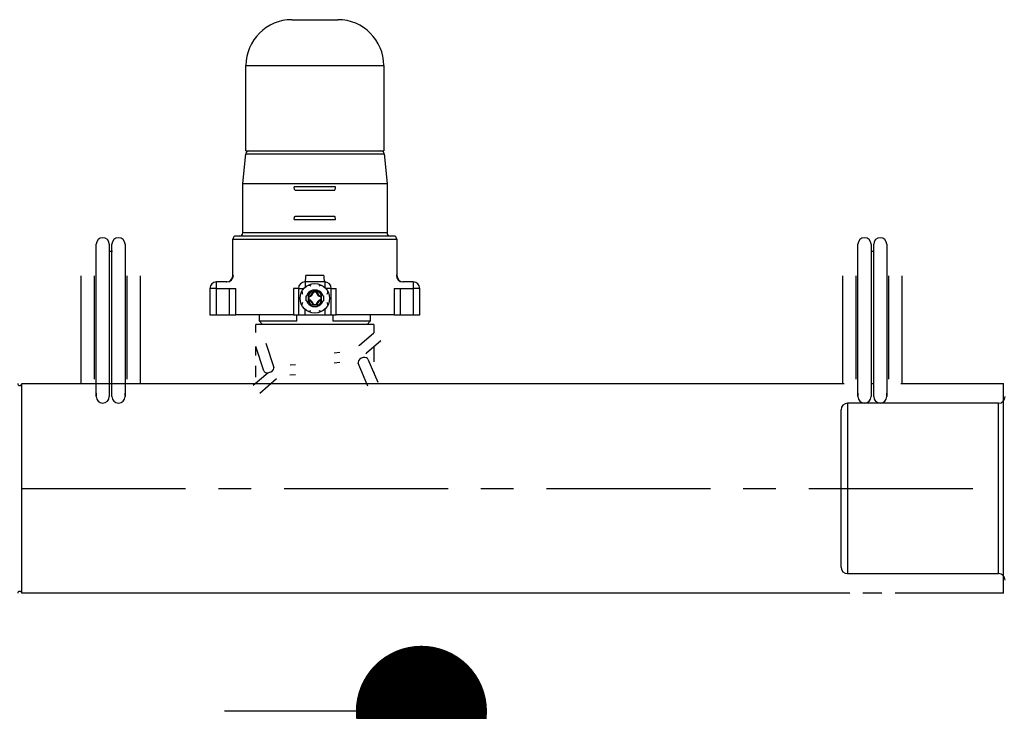
# Model space of a CAD drawing. Extents: x 39396 to 73036, y -2000 to 22197.
# Drawn here: x 52062 to 52437, y 4632 to 4896 of the extents above; entities that cross this region are included whole.
import ezdxf

# ---------------------------------------------------------------- set-up
doc = ezdxf.new("R2010")
doc.units = 0
doc.header["$LTSCALE"] = 50
doc.header["$MEASUREMENT"] = 0
doc.linetypes.add('CENTER', pattern=[2, 1.25, -0.25, 0.25, -0.25])
doc.layers.get('Defpoints').update_dxf_attribs({"linetype": 'CONTINUOUS'})
doc.layers.add('_1-0_HAIKANOUT', color=7, linetype='CONTINUOUS')
doc.layers.add('_1-1_CONT35', color=7, linetype='CONTINUOUS')
doc.layers.add('寸法線', color=2, linetype='CONTINUOUS', lineweight=9)
doc.layers.add('躯体', color=8, linetype='CONTINUOUS', lineweight=13)
doc.styles.get("Standard").update_dxf_attribs({"font": 'txt', "bigfont": 'bigfont.shx'})
doc.dimstyles.new('寸法1', dxfattribs={"dimscale": 50, "dimtxt": 2.5, "dimasz": 1, "dimexe": 1.5, "dimexo": 2.54, "dimgap": 1, "dimtad": 1, "dimdec": 0, "dimzin": 0, "dimdsep": 46, "dimtxsty": 'STANDARD', "dimblk": 'DOT', "dimcen": 0.09, "dimadec": 0, "dimazin": 0, "dimtfac": 1, "dimtdec": 0, "dimtmove": 0, "dimatfit": 2, "dimldrblk": 'OPEN30', "dimfxl": 1, "dimtvp": 1, "dimtolj": 1, "dimtzin": 0, "dimarcsym": 0})

# ---------------------------------------------------------------- blocks, each defined once
blk = doc.blocks.new('_Dot')
at = {"layer": '躯体', "color": 0, "linetype": 'Continuous', "lineweight": -2}
blk.add_line((-0.5, 0), (-1, 0), dxfattribs=at)
at = {"layer": '躯体', "color": 0, "linetype": 'Continuous', "const_width": 0.5}
blk.add_lwpolyline([(-0.25, 0, 1), (0.25, 0, 1)], format="xyb", close=True, dxfattribs=at)
blk = doc.blocks.new('*D981')
at = {"layer": 'Defpoints', "color": 0, "linetype": 'Continuous'}
for p in [(52322.86, 4632.17), (52214.77, 4382.17), (52322.86, 4382.17)]:
    blk.add_point(p, dxfattribs=at)
at = {"layer": '寸法線', "color": 0, "lineweight": -2}
for p, q in [((52195.86, 4632.17), (52139.77, 4632.17)), ((52214.77, 4582.17), (52214.77, 4432.17)), ((52195.86, 4382.17), (52139.77, 4382.17)), ((52214.77, 4382.17), (52214.77, 3982.17))]:
    blk.add_line(p, q, dxfattribs=at)
at = {"layer": '寸法線', "color": 0, "linetype": 'ByBlock', "lineweight": -2, "xscale": 50, "yscale": 50, "zscale": 50}
for p, rotation in [((52214.77, 4632.17), 90), ((52214.77, 4382.17), 270)]:
    blk.add_blockref('_Dot', p, dxfattribs=dict(at, rotation=rotation))
at = {"layer": '寸法線', "color": 0, "linetype": 'Continuous', "insert": (52102.27, 4157.17), "char_height": 125, "attachment_point": 5, "rotation": 90}
blk.add_mtext('\\A1;100', dxfattribs=at)
blk = doc.blocks.new('_Open30')
at = {"layer": '躯体', "color": 0, "linetype": 'Continuous', "lineweight": -2}
for p, q in [((-1, 0.2679), (0, 0)), ((0, 0), (-1, -0.2679)), ((0, 0), (-1, 0))]:
    blk.add_line(p, q, dxfattribs=at)

msp = doc.modelspace()

# ---------------------------------------------------------------- linework, layer by layer
at = {"layer": '_1-0_HAIKANOUT', "color": 1, "linetype": 'CENTER'}
msp.add_line((52062.41, 4717.17), (52428.67, 4717.17), dxfattribs=at)
at = {"layer": '_1-1_CONT35', "color": 7, "linetype": 'Continuous'}
for p, q in [((52165.41, 4895.92), (52175.15, 4895.92)), ((52175.15, 4895.92), (52182.91, 4895.92)), ((52147.91, 4845.92), (52147.91, 4878.42)), ((52147.91, 4878.42), (52177.13, 4878.42)), ((52177.13, 4878.42), (52200.41, 4878.42)), ((52200.41, 4878.42), (52200.41, 4845.92)), ((52147.91, 4845.92), (52177.13, 4845.92)), ((52177.13, 4845.92), (52200.41, 4845.92)), ((52146.66, 4833.42), (52147.79, 4844.8)), ((52147.79, 4844.8), (52200.52, 4844.8)), ((52200.52, 4844.8), (52201.66, 4833.42)), ((52146.66, 4814.67), (52146.66, 4833.42)), ((52146.66, 4833.42), (52201.66, 4833.42)), ((52182.01, 4832.17), (52166.3, 4832.17)), ((52166.31, 4831.93), (52166.3, 4832.17)), ((52166.33, 4831.69), (52166.31, 4831.93)), ((52166.36, 4831.48), (52166.33, 4831.69)), ((52166.4, 4831.29), (52166.36, 4831.48)), ((52166.46, 4831.13), (52166.4, 4831.29)), ((52166.52, 4831.02), (52166.46, 4831.13)), ((52166.59, 4830.95), (52166.52, 4831.02)), ((52166.66, 4830.92), (52166.59, 4830.95)), ((52166.66, 4830.92), (52181.66, 4830.92)), ((52181.66, 4830.92), (52181.73, 4830.95)), ((52181.73, 4830.95), (52181.79, 4831.02)), ((52181.79, 4831.02), (52181.86, 4831.13)), ((52181.86, 4831.13), (52181.91, 4831.29)), ((52181.91, 4831.29), (52181.95, 4831.48)), ((52181.95, 4831.48), (52181.99, 4831.69)), ((52181.99, 4831.69), (52182.01, 4831.93)), ((52182.01, 4831.93), (52182.01, 4832.17)), ((52201.66, 4833.42), (52201.66, 4814.67)), ((52166.3, 4819.67), (52166.31, 4819.92)), ((52166.3, 4819.67), (52182.01, 4819.67)), ((52166.31, 4819.92), (52166.33, 4820.15)), ((52166.33, 4820.15), (52166.36, 4820.37)), ((52166.36, 4820.37), (52166.4, 4820.56)), ((52166.4, 4820.56), (52166.46, 4820.71)), ((52166.46, 4820.71), (52166.52, 4820.83)), ((52166.52, 4820.83), (52166.59, 4820.9)), ((52166.59, 4820.9), (52166.66, 4820.92)), ((52181.66, 4820.92), (52166.66, 4820.92)), ((52181.73, 4820.9), (52181.66, 4820.92)), ((52181.79, 4820.83), (52181.73, 4820.9)), ((52181.86, 4820.71), (52181.79, 4820.83)), ((52181.91, 4820.56), (52181.86, 4820.71)), ((52181.95, 4820.37), (52181.91, 4820.56)), ((52181.99, 4820.15), (52181.95, 4820.37)), ((52182.01, 4819.92), (52181.99, 4820.15)), ((52182.01, 4819.67), (52182.01, 4819.92)), ((52142.91, 4798.42), (52142.91, 4812.17)), ((52142.91, 4812.17), (52205.41, 4812.17)), ((52204.16, 4813.42), (52144.16, 4813.42)), ((52201.66, 4814.67), (52146.66, 4814.67)), ((52205.41, 4812.17), (52205.41, 4798.42)), ((52090.82, 4798.26), (52090.82, 4810.27)), ((52095.82, 4810.27), (52095.82, 4798.26)), ((52096.02, 4807.7), (52097.01, 4807.67)), ((52096.82, 4798.26), (52096.82, 4810.27)), ((52101.82, 4810.27), (52101.82, 4798.26)), ((52381.16, 4798.26), (52381.16, 4810.27)), ((52386.16, 4810.27), (52386.16, 4798.26)), ((52386.37, 4807.7), (52387.35, 4807.67)), ((52387.16, 4798.26), (52387.16, 4810.27)), ((52392.16, 4810.27), (52392.16, 4798.26)), ((52085.07, 4757.17), (52085.07, 4798.26)), ((52090.07, 4798.26), (52090.07, 4758.82)), ((52090.82, 4755.66), (52090.82, 4798.26)), ((52095.82, 4798.26), (52095.82, 4755.66)), ((52096.82, 4755.66), (52096.82, 4798.26)), ((52101.82, 4798.26), (52101.82, 4755.66)), ((52102.57, 4758.82), (52102.57, 4798.26)), ((52107.57, 4798.26), (52107.57, 4757.17)), ((52143.1, 4798.42), (52142.91, 4798.42)), ((52177.63, 4798.42), (52170.68, 4798.42)), ((52205.41, 4798.42), (52205.21, 4798.42)), ((52375.41, 4757.17), (52375.41, 4798.26)), ((52380.41, 4798.26), (52380.41, 4758.82)), ((52381.16, 4755.66), (52381.16, 4798.26)), ((52386.16, 4798.26), (52386.16, 4755.66)), ((52387.16, 4755.66), (52387.16, 4798.26)), ((52392.16, 4798.26), (52392.16, 4755.66)), ((52392.91, 4758.82), (52392.91, 4798.26)), ((52397.91, 4798.26), (52397.91, 4757.17)), ((52134.16, 4793.42), (52134.16, 4783.42)), ((52136.66, 4793.42), (52134.16, 4793.42)), ((52136.66, 4793.42), (52136.66, 4795.92)), ((52140.62, 4795.92), (52136.66, 4795.92)), ((52136.66, 4783.42), (52136.66, 4793.42)), ((52136.66, 4793.42), (52141.56, 4793.42)), ((52141.56, 4793.42), (52143.98, 4793.42)), ((52141.56, 4793.42), (52141.56, 4783.42)), ((52143.98, 4783.42), (52143.98, 4793.42)), ((52167.91, 4793.42), (52166.05, 4793.42)), ((52166.05, 4793.42), (52166.05, 4783.42)), ((52167.91, 4793.42), (52167.91, 4783.42)), ((52167.91, 4793.42), (52169.98, 4793.42)), ((52177.91, 4795.92), (52170.41, 4795.92)), ((52170.41, 4795.92), (52170.41, 4793.85)), ((52171.9, 4794.59), (52171.61, 4794.61)), ((52172.26, 4794.5), (52171.9, 4794.59)), ((52172.61, 4794.36), (52172.26, 4794.5)), ((52172.61, 4794.36), (52172.61, 4794.36)), ((52173.22, 4792.95), (52173.22, 4792.78)), ((52173.22, 4792.95), (52175.09, 4792.95)), ((52175.09, 4792.95), (52175.09, 4792.78)), ((52175.98, 4794.48), (52175.71, 4794.36)), ((52176.34, 4794.57), (52175.98, 4794.48)), ((52176.71, 4794.61), (52176.34, 4794.57)), ((52176.71, 4794.61), (52176.71, 4794.61)), ((52177.91, 4795.92), (52177.91, 4793.85)), ((52180.41, 4793.42), (52178.33, 4793.42)), ((52180.41, 4783.42), (52180.41, 4793.42)), ((52180.41, 4793.42), (52182.26, 4793.42)), ((52182.26, 4783.42), (52182.26, 4793.42)), ((52204.34, 4793.42), (52204.34, 4783.42)), ((52204.34, 4793.42), (52206.75, 4793.42)), ((52206.75, 4783.42), (52206.75, 4793.42)), ((52206.75, 4793.42), (52211.66, 4793.42)), ((52211.66, 4795.92), (52207.7, 4795.92)), ((52211.66, 4795.92), (52211.66, 4793.42)), ((52211.66, 4793.42), (52211.66, 4783.42)), ((52214.16, 4793.42), (52211.66, 4793.42)), ((52214.16, 4783.42), (52214.16, 4793.42)), ((52169.22, 4792.22), (52169.22, 4792.22)), ((52169.22, 4792.22), (52169.26, 4791.85)), ((52169.26, 4791.85), (52169.35, 4791.49)), ((52169.35, 4791.49), (52169.47, 4791.22)), ((52170.88, 4788.74), (52170.88, 4790.61)), ((52170.88, 4790.61), (52171.05, 4790.61)), ((52170.88, 4788.74), (52171.05, 4788.74)), ((52171.53, 4790.61), (52172.12, 4790.61)), ((52171.53, 4788.74), (52172.12, 4788.74)), ((52171.61, 4790.36), (52171.61, 4788.98)), ((52171.8, 4790.2), (52171.61, 4790.36)), ((52171.8, 4789.15), (52171.61, 4788.98)), ((52171.8, 4790.2), (52171.8, 4789.15)), ((52172.12, 4790.61), (52172.61, 4790.61)), ((52172.12, 4788.74), (52172.61, 4788.74)), ((52173.22, 4792.3), (52173.22, 4791.71)), ((52173.22, 4791.71), (52173.22, 4791.22)), ((52174.85, 4792.22), (52173.47, 4792.22)), ((52173.63, 4792.02), (52173.47, 4792.22)), ((52174.68, 4792.02), (52173.63, 4792.02)), ((52174.68, 4792.02), (52174.85, 4792.22)), ((52175.09, 4792.3), (52175.09, 4791.71)), ((52175.09, 4791.71), (52175.09, 4791.22)), ((52175.71, 4790.61), (52176.2, 4790.61)), ((52175.71, 4788.74), (52176.2, 4788.74)), ((52176.2, 4790.61), (52176.78, 4790.61)), ((52176.2, 4788.74), (52176.78, 4788.74)), ((52176.51, 4790.2), (52176.71, 4790.36)), ((52176.51, 4789.15), (52176.51, 4790.2)), ((52176.51, 4789.15), (52176.71, 4788.98)), ((52176.71, 4788.98), (52176.71, 4790.36)), ((52177.26, 4790.61), (52177.44, 4790.61)), ((52177.26, 4788.74), (52177.44, 4788.74)), ((52177.44, 4790.61), (52177.44, 4788.74)), ((52178.84, 4791.22), (52178.99, 4791.57)), ((52178.84, 4791.22), (52178.84, 4791.22)), ((52178.99, 4791.57), (52179.07, 4791.93)), ((52179.07, 4791.93), (52179.09, 4792.22)), ((52169.24, 4787.42), (52169.22, 4787.12)), ((52169.33, 4787.78), (52169.24, 4787.42)), ((52169.47, 4788.12), (52169.33, 4787.78)), ((52169.47, 4788.12), (52169.47, 4788.12)), ((52170.41, 4783.42), (52170.41, 4785.5)), ((52171.98, 4784.77), (52172.34, 4784.87)), ((52172.34, 4784.87), (52172.61, 4784.99)), ((52173.22, 4788.12), (52173.22, 4787.63)), ((52173.22, 4787.63), (52173.22, 4787.05)), ((52173.22, 4786.57), (52173.22, 4786.39)), ((52175.09, 4786.39), (52173.22, 4786.39)), ((52173.63, 4787.32), (52173.47, 4787.12)), ((52173.47, 4787.12), (52174.85, 4787.12)), ((52173.63, 4787.32), (52174.68, 4787.32)), ((52174.68, 4787.32), (52174.85, 4787.12)), ((52175.09, 4788.12), (52175.09, 4787.63)), ((52175.09, 4787.63), (52175.09, 4787.05)), ((52175.09, 4786.57), (52175.09, 4786.39)), ((52175.71, 4784.99), (52175.71, 4784.99)), ((52175.71, 4784.99), (52176.05, 4784.84)), ((52177.91, 4785.5), (52177.91, 4783.42)), ((52178.96, 4787.85), (52178.84, 4788.12)), ((52179.06, 4787.49), (52178.96, 4787.85)), ((52179.09, 4787.12), (52179.06, 4787.49)), ((52179.09, 4787.12), (52179.09, 4787.12)), ((52134.16, 4783.42), (52136.66, 4783.42)), ((52136.66, 4783.42), (52141.56, 4783.42)), ((52141.56, 4783.42), (52143.98, 4783.42)), ((52166.05, 4783.42), (52143.98, 4783.42)), ((52153.01, 4780.92), (52153.01, 4783.42)), ((52166.05, 4783.42), (52167.91, 4783.42)), ((52167.29, 4780.92), (52167.29, 4783.42)), ((52167.91, 4783.42), (52170.41, 4783.42)), ((52170.41, 4783.42), (52177.91, 4783.42)), ((52171.61, 4784.74), (52171.98, 4784.77)), ((52171.61, 4784.74), (52171.61, 4784.74)), ((52176.05, 4784.84), (52176.41, 4784.76)), ((52176.41, 4784.76), (52176.71, 4784.74)), ((52177.91, 4783.42), (52180.41, 4783.42)), ((52180.41, 4783.42), (52182.26, 4783.42)), ((52181.02, 4783.42), (52181.02, 4780.92)), ((52204.34, 4783.42), (52182.26, 4783.42)), ((52195.3, 4783.42), (52195.3, 4780.92)), ((52204.34, 4783.42), (52206.75, 4783.42)), ((52206.75, 4783.42), (52211.66, 4783.42)), ((52211.66, 4783.42), (52214.16, 4783.42)), ((52151.66, 4776.59), (52151.66, 4779.67)), ((52196.66, 4779.67), (52151.66, 4779.67)), ((52154.26, 4779.67), (52153.01, 4780.92)), ((52167.29, 4780.92), (52153.01, 4780.92)), ((52195.3, 4780.92), (52181.02, 4780.92)), ((52195.3, 4780.92), (52194.05, 4779.67)), ((52196.66, 4779.67), (52196.66, 4776.53)), ((52191.21, 4771.84), (52196.65, 4776.52)), ((52154.73, 4761.98), (52151.65, 4771.3)), ((52151.66, 4767.87), (52151.66, 4771.29)), ((52155.45, 4772.55), (52158.52, 4763.23)), ((52190.92, 4771.62), (52191.2, 4771.86)), ((52199.26, 4773.49), (52193.82, 4768.81)), ((52196.66, 4771.25), (52196.66, 4765.44)), ((52198.98, 4773.31), (52199.21, 4773.46)), ((52199.21, 4773.46), (52199.26, 4773.49)), ((52181.51, 4768.88), (52183.69, 4769.17)), ((52191.17, 4766.37), (52190.76, 4765.84)), ((52191.79, 4766.8), (52191.17, 4766.37)), ((52192.52, 4767.08), (52191.79, 4766.8)), ((52193.25, 4767.14), (52192.52, 4767.08)), ((52193.87, 4767), (52193.25, 4767.14)), ((52193.83, 4768.8), (52193.55, 4768.55)), ((52194.28, 4766.66), (52193.87, 4767)), ((52194.36, 4766.51), (52194.28, 4766.66)), ((52194.36, 4766.51), (52198.1, 4757.67)), ((52151.66, 4759.65), (52151.66, 4763.91)), ((52158, 4761.97), (52158.42, 4762.46)), ((52158.42, 4762.46), (52158.56, 4762.98)), ((52158.56, 4762.98), (52158.52, 4763.23)), ((52164.74, 4764.34), (52166.76, 4764.46)), ((52183.65, 4765.17), (52181.56, 4764.89)), ((52190.76, 4765.84), (52190.61, 4765.29)), ((52190.61, 4765.29), (52190.68, 4764.95)), ((52194.41, 4756.12), (52190.68, 4764.95)), ((52150.69, 4756.55), (52156.18, 4761.27)), ((52159.6, 4758.95), (52153.19, 4753.43)), ((52154.73, 4761.98), (52154.83, 4761.76)), ((52154.83, 4761.76), (52155.25, 4761.43)), ((52155.25, 4761.43), (52155.88, 4761.28)), ((52155.88, 4761.28), (52156.63, 4761.33)), ((52156.63, 4761.33), (52157.37, 4761.57)), ((52157.37, 4761.57), (52158, 4761.97)), ((52166.79, 4760.46), (52164.66, 4760.35)), ((52196.66, 4761.48), (52196.66, 4761.08)), ((52062.41, 4757.17), (52174.16, 4757.17)), ((52062.41, 4677.17), (52062.41, 4757.17)), ((52090.5, 4757.17), (52090.5, 4757.17)), ((52090.82, 4752.2), (52090.82, 4755.66)), ((52095.82, 4757.17), (52096.82, 4757.17)), ((52095.82, 4755.66), (52095.82, 4752.2)), ((52096.82, 4752.2), (52096.82, 4755.66)), ((52101.82, 4755.66), (52101.82, 4752.2)), ((52102.13, 4757.17), (52102.13, 4757.17)), ((52174.16, 4757.17), (52375.85, 4757.17)), ((52199.13, 4757.17), (52200.74, 4757.17)), ((52380.84, 4757.17), (52380.85, 4757.17)), ((52381.16, 4752.2), (52381.16, 4755.66)), ((52386.16, 4757.17), (52387.16, 4757.17)), ((52386.16, 4755.66), (52386.16, 4752.2)), ((52387.16, 4752.2), (52387.16, 4755.66)), ((52392.16, 4755.66), (52392.16, 4752.2)), ((52392.47, 4757.17), (52392.47, 4757.17)), ((52397.47, 4757.17), (52436.66, 4757.17)), ((52436.66, 4677.17), (52436.66, 4757.17)), ((52090.77, 4753.44), (52090.8, 4752.59)), ((52090.8, 4752.59), (52090.81, 4752.42)), ((52101.82, 4752.42), (52101.83, 4752.59)), ((52101.83, 4752.59), (52101.86, 4753.44)), ((52381.11, 4753.44), (52381.14, 4752.59)), ((52381.14, 4752.59), (52381.15, 4752.42)), ((52392.17, 4752.59), (52392.2, 4753.44)), ((52392.17, 4752.42), (52392.17, 4752.59)), ((52434.72, 4749.67), (52377.22, 4749.67)), ((52377.22, 4749.67), (52377.22, 4717.17)), ((52434.72, 4684.67), (52434.72, 4749.67)), ((52374.72, 4717.17), (52374.72, 4747.17)), ((52374.72, 4687.17), (52374.72, 4717.17)), ((52377.22, 4717.17), (52377.22, 4684.67)), ((52377.22, 4684.67), (52434.72, 4684.67)), ((52378.09, 4677.17), (52062.41, 4677.17)), ((52099.94, 4677.17), (52092.69, 4677.17)), ((52390.28, 4677.17), (52383.04, 4677.17)), ((52436.66, 4677.17), (52395.28, 4677.17))]:
    msp.add_line(p, q, dxfattribs=at)
msp.add_circle((52174.16, 4789.67), 5.61, dxfattribs=at)
msp.add_circle((52174.16, 4789.67), 5.61, dxfattribs=at)
for centre, radius, start, end in [((52165.41, 4878.42), 17.5, 90, 180), ((52182.91, 4878.42), 17.5, 0, 90), ((52149.04, 4844.67), 1.25, 90, 174.2894), ((52199.28, 4844.67), 1.25, 5.7106, 90), ((52093.32, 4810.27), 2.5, 0, 180), ((52099.32, 4810.27), 2.5, 0, 180), ((52144.16, 4812.17), 1.25, 90, 180), ((52145.41, 4814.67), 1.25, 270, 0), ((52202.91, 4814.67), 1.25, 180, 270), ((52204.16, 4812.17), 1.25, 0, 90), ((52383.66, 4810.27), 2.5, 0, 180), ((52389.66, 4810.27), 2.5, 0, 180), ((52140.41, 4798.42), 2.5, 270, 0), ((52140.61, 4798.42), 2.49, 270.1785, 0.1773), ((52164.85, 4797.81), 5.87, 341.279, 6.0406), ((52183.46, 4797.81), 5.87, 173.9594, 198.721), ((52207.71, 4798.42), 2.49, 179.8227, 269.8215), ((52207.91, 4798.42), 2.5, 180, 270), ((52136.66, 4793.42), 2.5, 90, 180), ((52170.41, 4793.42), 2.5, 90, 180), ((52174.16, 4789.67), 3.24, 106.7983, 163.2017), ((52174.16, 4789.67), 3.24, 16.7983, 73.2017), ((52177.91, 4793.42), 2.5, 0, 90), ((52211.66, 4793.42), 2.5, 0, 90), ((52174.16, 4789.67), 3.24, 196.7983, 253.2017), ((52174.16, 4789.67), 2.79, 109.6427, 160.3573), ((52174.16, 4789.67), 2.79, 199.6427, 250.3573), ((52171.34, 4792.49), 2.34, 281.3706, 348.6294), ((52171.34, 4786.86), 2.34, 11.3706, 78.6294), ((52171.34, 4792.49), 2.03, 292.4314, 337.5686), ((52171.34, 4786.86), 2.03, 22.4314, 67.5686), ((52176.97, 4792.49), 2.34, 191.3706, 258.6294), ((52176.97, 4786.86), 2.34, 101.3706, 168.6294), ((52174.16, 4789.67), 2.79, 19.6427, 70.3573), ((52176.97, 4792.49), 2.03, 202.4314, 247.5686), ((52174.16, 4789.67), 3.24, 286.7983, 343.2017), ((52174.16, 4789.67), 2.79, 289.6427, 340.3573), ((52176.97, 4786.86), 2.03, 112.4314, 157.5686), ((52061.66, 4757.17), 0.75, 180, 0), ((52093.32, 4752.2), 2.5, 180, 0), ((52099.32, 4752.2), 2.5, 180, 0), ((52383.66, 4752.2), 2.5, 180, 0), ((52389.66, 4752.2), 2.5, 180, 0), ((52434.72, 4752.17), 2.5, 270, 0), ((52377.22, 4747.17), 2.5, 90, 180), ((52377.22, 4687.17), 2.5, 180, 270), ((52434.72, 4682.17), 2.5, 0, 90), ((52061.66, 4677.17), 0.75, 0, 180)]:
    msp.add_arc(centre, radius, start, end, dxfattribs=at)

# ---------------------------------------------------------------- dimensions: what is measured, and where the dimension line sits
at = {"layer": '寸法線'}
dim = msp.add_linear_dim(base=(52214.77, 4382.17), p1=(52322.86, 4632.17), p2=(52322.86, 4382.17), angle=90, dimstyle='寸法1', override={"dimlfac": 0.4, "dimtxsty": 'STANDARD', "dimldrblk": 'Open30'}, dxfattribs=at)
dim.commit()
dim.dimension.update_dxf_attribs({"geometry": '*D981', "text_midpoint": (52102.27, 4157.17)})

doc.saveas('drawing.dxf')
